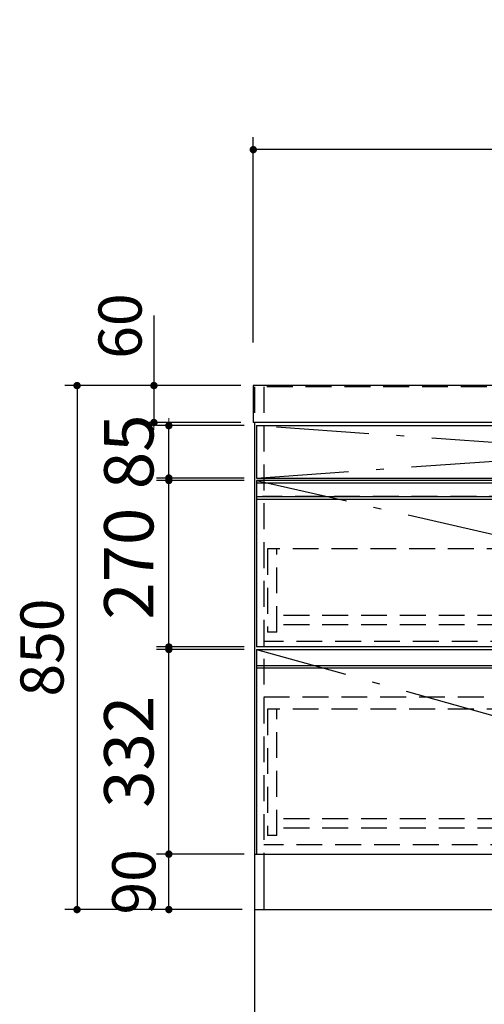
# Model space of a CAD drawing. Units: millimetres. Extents: x 210 to 8110, y 68 to 5608.
# Drawn here: x 2382 to 3136, y 969 to 2566 of the extents above; entities that cross this region are included whole.
import ezdxf

# ---------------------------------------------------------------- set-up
doc = ezdxf.new("R2010")
doc.units = ezdxf.units.MM
doc.header["$LTSCALE"] = 5
doc.linetypes.add('DASHDOT', pattern=[50.5, 30, -9, 2.5, -9])
doc.linetypes.add('HIDDEN', pattern=[12.6, 8.4, -4.2])
doc.layers.get('0').update_dxf_attribs({"lineweight": 9})
for name, color, linetype, lineweight in [('キャビネット', 94, 'Continuous', 9), ('トップ', 14, 'Continuous', 9), ('ヒキハコ', 132, 'Continuous', 9), ('ヒキマエ', 54, 'Continuous', 9), ('レイヤ10', 3, 'Continuous', 9), ('レイヤ_1', 7, 'Continuous', 9), ('レイヤ_2', 134, 'Continuous', 9)]:
    doc.layers.add(name, color=color, linetype=linetype, lineweight=lineweight)
doc.styles.get("Standard").update_dxf_attribs({"font": 'txt', "bigfont": 'bigfont'})
doc.styles.add('ＭＳ ゴシック', font='txt')
doc.dimstyles.get("Standard").update_dxf_attribs({"dimtxt": 0.18, "dimasz": 0.18, "dimexe": 0.18, "dimexo": 0.0625, "dimgap": 0.09, "dimtad": 0, "dimtih": 1, "dimtoh": 1, "dimdec": 4, "dimzin": 0, "dimdsep": 46, "dimtxsty": 'Standard', "dimcen": 0.09, "dimadec": 0, "dimazin": 0, "dimtfac": 1, "dimtdec": 4, "dimtofl": 0, "dimtmove": 0, "dimatfit": 3, "dimfxl": 1, "dimtolj": 1, "dimtzin": 0, "dimarcsym": 0})

# ---------------------------------------------------------------- blocks, each defined once
blk = doc.blocks.new('_DOT')
at = {"color": 0}
blk.add_line((-0.5, 0), (-1, 0), dxfattribs=at)
at = {"color": 0, "const_width": 0.5}
blk.add_lwpolyline([(-0.25, 0, 1), (0.25, 0, 1)], format="xyb", close=True, dxfattribs=at)
blk = doc.blocks.new('Dim9')
at = {"layer": 'レイヤ_2', "color": 134, "linetype": 'Continuous', "lineweight": 30}
for p, q in [((2741.3, 1972.5), (2455.3, 1972.5)), ((2475.3, 1972.5), (2475.3, 1122.5)), ((2743.3, 1122.5), (2455.3, 1122.5))]:
    blk.add_line(p, q, dxfattribs=at)
at = {"layer": 'レイヤ_2', "color": 134, "linetype": 'Continuous', "lineweight": 30, "xscale": 12, "yscale": 12, "zscale": 12}
for p, rotation in [((2475.3, 1972.5), 89.99999999999991), ((2475.3, 1122.5), 269.9999999999996)]:
    blk.add_blockref('_DOT', p, dxfattribs=dict(at, rotation=rotation))
at = {"layer": 'レイヤ_2', "color": 134, "linetype": 'Continuous', "lineweight": 9, "insert": (2475.3, 1547.5), "char_height": 70, "width": 900, "attachment_point": 8, "rotation": 90, "style": 'ＭＳ ゴシック'}
blk.add_mtext('850', dxfattribs=at)
blk = doc.blocks.new('Dim10')
at = {"layer": 'レイヤ_1', "color": 7, "linetype": 'Continuous', "lineweight": 30}
for p, q in [((2761.3, 2042.5), (2761.3, 2375.2)), ((3961.3, 2042.5), (3961.3, 2375.2)), ((3961.3, 2355.2), (2761.3, 2355.2))]:
    blk.add_line(p, q, dxfattribs=at)
at = {"layer": 'レイヤ_1', "color": 7, "linetype": 'Continuous', "lineweight": 30, "xscale": 12, "yscale": 12, "zscale": 12}
for p, rotation in [((2761.3, 2355.2), 179.9999999999998), ((3961.3, 2355.2), 359.9999999999997)]:
    blk.add_blockref('_DOT', p, dxfattribs=dict(at, rotation=rotation))
at = {"layer": 'レイヤ_1', "color": 7, "linetype": 'Continuous', "lineweight": 9, "insert": (3361.3, 2355.2), "char_height": 70, "width": 1183.333, "attachment_point": 8, "style": 'ＭＳ ゴシック'}
blk.add_mtext('1200', dxfattribs=at)
blk = doc.blocks.new('Dim11')
at = {"layer": 'トップ', "color": 14, "linetype": 'Continuous', "lineweight": 30}
for p, q in [((2600.1, 2086), (2600.1, 1912.5)), ((2741.3, 1972.5), (2580.1, 1972.5)), ((2741.3, 1912.5), (2580.1, 1912.5))]:
    blk.add_line(p, q, dxfattribs=at)
at = {"layer": 'トップ', "color": 14, "linetype": 'Continuous', "lineweight": 30, "xscale": 12, "yscale": 12, "zscale": 12}
for p, rotation in [((2600.1, 1972.5), 270.0000000000002), ((2600.1, 1912.5), 90.00000000000021)]:
    blk.add_blockref('_DOT', p, dxfattribs=dict(at, rotation=rotation))
at = {"layer": 'トップ', "color": 14, "linetype": 'Continuous', "lineweight": 9, "insert": (2602, 2016), "char_height": 70, "width": 550, "attachment_point": 7, "rotation": 90, "style": 'ＭＳ ゴシック'}
blk.add_mtext('60', dxfattribs=at)
blk = doc.blocks.new('Dim12')
at = {"layer": 'レイヤ_1', "color": 7, "linetype": 'Continuous', "lineweight": 30}
for p, q in [((2746.3, 1212.5), (2604.3, 1212.5)), ((2624.3, 1122.5), (2624.3, 1212.5)), ((2743.3, 1122.5), (2604.3, 1122.5))]:
    blk.add_line(p, q, dxfattribs=at)
at = {"layer": 'レイヤ_1', "color": 7, "linetype": 'Continuous', "lineweight": 30, "xscale": 12, "yscale": 12, "zscale": 12}
for p, rotation in [((2624.3, 1212.5), 89.99999999999991), ((2624.3, 1122.5), 270.0000000000001)]:
    blk.add_blockref('_DOT', p, dxfattribs=dict(at, rotation=rotation))
at = {"layer": 'レイヤ_1', "color": 7, "linetype": 'Continuous', "lineweight": 9, "insert": (2624.3, 1167.5), "char_height": 70, "width": 566.667, "attachment_point": 8, "rotation": 90, "style": 'ＭＳ ゴシック'}
blk.add_mtext('90', dxfattribs=at)
blk = doc.blocks.new('Dim13')
at = {"layer": 'キャビネット', "color": 94, "linetype": 'Continuous', "lineweight": 30}
for p, q in [((2763.3, 1192.5), (2763.3, 858.9)), ((3959.3, 1192.5), (3959.3, 858.9)), ((3959.3, 878.9), (2763.3, 878.9))]:
    blk.add_line(p, q, dxfattribs=at)
at = {"layer": 'キャビネット', "color": 94, "linetype": 'Continuous', "lineweight": 30, "xscale": 12, "yscale": 12, "zscale": 12}
for p, rotation in [((2763.3, 878.9), 179.9999999999998), ((3959.3, 878.9), 359.9999999999997)]:
    blk.add_blockref('_DOT', p, dxfattribs=dict(at, rotation=rotation))
at = {"layer": 'キャビネット', "color": 94, "linetype": 'Continuous', "lineweight": 9, "insert": (3361.3, 878.9), "char_height": 70, "width": 1183.333, "attachment_point": 8, "style": 'ＭＳ ゴシック'}
blk.add_mtext('1196', dxfattribs=at)
blk = doc.blocks.new('Dim14')
at = {"layer": 'レイヤ10', "color": 3, "linetype": 'Continuous', "lineweight": 30}
for p, q in [((2746.3, 1907.5), (2604.3, 1907.5)), ((2624.3, 1822.5), (2624.3, 1907.5)), ((2746.3, 1822.5), (2604.3, 1822.5))]:
    blk.add_line(p, q, dxfattribs=at)
at = {"layer": 'レイヤ10', "color": 3, "linetype": 'Continuous', "lineweight": 30, "xscale": 12, "yscale": 12, "zscale": 12}
for p, rotation in [((2624.3, 1907.5), 269.9999999999998), ((2624.3, 1822.5), 89.99999999999949)]:
    blk.add_blockref('_DOT', p, dxfattribs=dict(at, rotation=rotation))
at = {"layer": 'レイヤ10', "color": 3, "linetype": 'Continuous', "lineweight": 9, "insert": (2624.3, 1865), "char_height": 80, "width": 647.619, "attachment_point": 8, "rotation": 90, "style": 'ＭＳ ゴシック'}
blk.add_mtext('85', dxfattribs=at)
blk = doc.blocks.new('Dim15')
at = {"layer": 'レイヤ10', "color": 3, "linetype": 'Continuous', "lineweight": 30}
for p, q in [((2746.3, 1544.5), (2604.3, 1544.5)), ((2624.3, 1212.5), (2624.3, 1544.5)), ((2746.3, 1212.5), (2604.3, 1212.5))]:
    blk.add_line(p, q, dxfattribs=at)
at = {"layer": 'レイヤ10', "color": 3, "linetype": 'Continuous', "lineweight": 30, "xscale": 12, "yscale": 12, "zscale": 12}
for p, rotation in [((2624.3, 1544.5), 269.9999999999998), ((2624.3, 1212.5), 89.99999999999949)]:
    blk.add_blockref('_DOT', p, dxfattribs=dict(at, rotation=rotation))
at = {"layer": 'レイヤ10', "color": 3, "linetype": 'Continuous', "lineweight": 9, "insert": (2624.3, 1378.5), "char_height": 80, "width": 1028.571, "attachment_point": 8, "rotation": 90, "style": 'ＭＳ ゴシック'}
blk.add_mtext('332', dxfattribs=at)
blk = doc.blocks.new('Dim16')
at = {"layer": 'レイヤ10', "color": 3, "linetype": 'Continuous', "lineweight": 30}
for p, q in [((2746.3, 1818.5), (2604.3, 1818.5)), ((2624.3, 1548.5), (2624.3, 1818.5)), ((2746.3, 1548.5), (2604.3, 1548.5))]:
    blk.add_line(p, q, dxfattribs=at)
at = {"layer": 'レイヤ10', "color": 3, "linetype": 'Continuous', "lineweight": 30, "xscale": 12, "yscale": 12, "zscale": 12}
for p, rotation in [((2624.3, 1818.5), 269.9999999999998), ((2624.3, 1548.5), 89.99999999999949)]:
    blk.add_blockref('_DOT', p, dxfattribs=dict(at, rotation=rotation))
at = {"layer": 'レイヤ10', "color": 3, "linetype": 'Continuous', "lineweight": 9, "insert": (2624.3, 1683.5), "char_height": 80, "width": 1028.571, "attachment_point": 8, "rotation": 90, "style": 'ＭＳ ゴシック'}
blk.add_mtext('270', dxfattribs=at)

msp = doc.modelspace()

# ---------------------------------------------------------------- linework, layer by layer
at = {"layer": 'キャビネット', "color": 94, "linetype": 'HIDDEN', "lineweight": 30}
for p, q in [((3959.339, 1970.5), (2763.339, 1970.5)), ((2763.339, 1970.5), (2763.339, 1912.5)), ((2778.339, 1970.5), (2778.339, 1212.5)), ((3942.339, 1792.5), (2776.339, 1792.5)), ((3944.339, 1557.5), (2778.339, 1557.5)), ((2778.339, 1467.5), (3944.339, 1467.5))]:
    msp.add_line(p, q, dxfattribs=at)
at = {"layer": 'キャビネット', "color": 94, "linetype": 'Continuous', "lineweight": 30}
for p, q in [((2763.339, 1912.5), (2763.339, 1122.5)), ((2778.339, 1212.5), (2778.339, 1122.5)), ((2763.339, 1122.5), (3959.339, 1122.5))]:
    msp.add_line(p, q, dxfattribs=at)
at = {"layer": 'トップ', "color": 14, "linetype": 'Continuous', "lineweight": 30}
for p, q in [((3961.339, 1972.5), (2761.339, 1972.5)), ((2761.339, 1972.5), (2761.339, 1912.5)), ((3961.339, 1912.5), (2761.339, 1912.5))]:
    msp.add_line(p, q, dxfattribs=at)
at = {"layer": 'ヒキハコ', "color": 132, "linetype": 'HIDDEN', "lineweight": 30}
for p, q in [((3938.339, 1707.5), (2784.339, 1707.5)), ((2784.339, 1707.5), (2784.339, 1572.5)), ((2799.339, 1572.5), (2799.339, 1707.5)), ((3923.339, 1599.5), (2799.339, 1599.5)), ((3923.339, 1584.5), (2799.339, 1584.5)), ((2799.339, 1572.5), (2784.339, 1572.5)), ((3938.339, 1447.5), (2784.339, 1447.5)), ((2784.339, 1447.5), (2784.339, 1242.5)), ((2799.339, 1242.5), (2799.339, 1447.5)), ((3923.339, 1269.5), (2799.339, 1269.5)), ((3923.339, 1254.5), (2799.339, 1254.5)), ((2799.339, 1242.5), (2784.339, 1242.5))]:
    msp.add_line(p, q, dxfattribs=at)
at = {"layer": 'ヒキマエ', "color": 54, "linetype": 'Continuous', "lineweight": 30}
for p, q in [((2766.339, 1907.5), (3956.339, 1907.5)), ((2766.339, 1907.5), (2766.339, 1822.5)), ((2766.339, 1822.5), (3956.339, 1822.5)), ((3956.339, 1818.5), (2766.339, 1818.5)), ((3956.339, 1818.5), (2766.339, 1818.5)), ((2766.339, 1818.5), (2766.339, 1548.5)), ((2766.339, 1814.5), (3956.339, 1814.5)), ((2766.339, 1792.5), (3956.339, 1792.5)), ((2766.339, 1788.501), (3956.339, 1788.501)), ((3956.339, 1548.5), (2766.339, 1548.5)), ((3956.339, 1548.5), (2766.339, 1548.5)), ((2766.339, 1544.5), (3956.339, 1544.5)), ((2766.339, 1544.5), (2766.339, 1212.5)), ((2766.339, 1518.5), (3956.339, 1518.5)), ((2766.339, 1514.501), (3956.339, 1514.501)), ((2763.339, 1212.5), (3956.339, 1212.5))]:
    msp.add_line(p, q, dxfattribs=at)
at = {"layer": 'ヒキマエ', "color": 54, "linetype": 'DASHDOT', "lineweight": 30}
for p, q in [((2766.339, 1822.5), (3956.339, 1907.5)), ((3956.339, 1822.5), (2766.339, 1907.5)), ((2766.339, 1818.5), (3956.339, 1548.5)), ((2766.339, 1544.5), (3956.339, 1212.5))]:
    msp.add_line(p, q, dxfattribs=at)
at = {"layer": 'レイヤ10', "color": 3, "linetype": 'HIDDEN', "lineweight": 30}
msp.add_line((3944.339, 1227.5), (2778.339, 1227.5), dxfattribs=at)

# ---------------------------------------------------------------- dimensions: what is measured, and where the dimension line sits
at = {"layer": 'キャビネット', "color": 94, "linetype": 'Continuous', "lineweight": 30}
dim = msp.add_linear_dim(base=(2763.339, 878.945), p1=(3959.339, 1212.5), p2=(2763.339, 1212.5), angle=180, dimstyle='Standard', override={"dimscale": 1, "dimtxt": 70, "dimasz": 12, "dimexe": 20, "dimexo": 20, "dimgap": 0, "dimtad": 1, "dimtih": 0, "dimtoh": 0, "dimdec": 2, "dimzin": 8, "dimtxsty": 'ＭＳ ゴシック', "dimblk1": 'DOT', "dimblk2": 'DOT', "dimsah": 1, "dimse1": 0, "dimse2": 0, "dimtix": 0, "dimtofl": 1, "dimtmove": 1, "dimatfit": 2, "dimtzin": 8}, dxfattribs=at)
dim.commit()
dim.dimension.update_dxf_attribs({"geometry": 'Dim13', "text_midpoint": (3361.339, 878.945), "dimtype": 160})
at = {"layer": 'トップ', "color": 14, "linetype": 'Continuous', "lineweight": 30}
dim = msp.add_linear_dim(base=(2600.075, 1912.5), p1=(2761.339, 1972.5), p2=(2761.339, 1912.5), angle=270, dimstyle='Standard', override={"dimscale": 1, "dimtxt": 70, "dimasz": 12, "dimexe": 20, "dimexo": 20, "dimgap": 0, "dimtad": 1, "dimtih": 0, "dimtoh": 0, "dimdec": 2, "dimzin": 8, "dimtxsty": 'ＭＳ ゴシック', "dimblk1": 'DOT', "dimblk2": 'DOT', "dimsah": 1, "dimse1": 0, "dimse2": 0, "dimtix": 0, "dimtofl": 1, "dimtmove": 1, "dimatfit": 2, "dimtzin": 8}, dxfattribs=at)
dim.commit()
dim.dimension.update_dxf_attribs({"geometry": 'Dim11', "text_midpoint": (2602.043, 2051), "dimtype": 160, "text_rotation": 90})
at = {"layer": 'レイヤ10', "color": 3, "linetype": 'Continuous', "lineweight": 30}
for base, p1, p2, picture, middle in [((2624.339, 1818.5), (2766.339, 1548.5), (2766.339, 1818.5), 'Dim16', (2624.339, 1683.5)), ((2624.339, 1907.5), (2766.339, 1822.5), (2766.339, 1907.5), 'Dim14', (2624.339, 1865)), ((2624.339, 1544.5), (2766.339, 1212.5), (2766.339, 1544.5), 'Dim15', (2624.339, 1378.5))]:
    dim = msp.add_linear_dim(base=base, p1=p1, p2=p2, angle=90, dimstyle='Standard', override={"dimscale": 1, "dimtxt": 80, "dimasz": 12, "dimexe": 20, "dimexo": 20, "dimgap": 0, "dimtad": 1, "dimtih": 0, "dimtoh": 0, "dimdec": 2, "dimzin": 8, "dimtxsty": 'ＭＳ ゴシック', "dimblk1": 'DOT', "dimblk2": 'DOT', "dimsah": 1, "dimse1": 0, "dimse2": 0, "dimtix": 0, "dimtofl": 1, "dimtmove": 1, "dimatfit": 2, "dimtzin": 8}, dxfattribs=at)
    dim.commit()
    dim.dimension.update_dxf_attribs({"geometry": picture, "text_midpoint": middle, "dimtype": 160})
at = {"layer": 'レイヤ_1', "color": 7, "linetype": 'Continuous', "lineweight": 30}
for base, p1, p2, angle, picture, middle in [((2761.339, 2355.181), (3961.339, 2022.5), (2761.339, 2022.5), 180, 'Dim10', (3361.339, 2355.181)), ((2624.339, 1212.5), (2763.339, 1122.5), (2766.339, 1212.5), 90, 'Dim12', (2624.339, 1167.5))]:
    dim = msp.add_linear_dim(base=base, p1=p1, p2=p2, angle=angle, dimstyle='Standard', override={"dimscale": 1, "dimtxt": 70, "dimasz": 12, "dimexe": 20, "dimexo": 20, "dimgap": 0, "dimtad": 1, "dimtih": 0, "dimtoh": 0, "dimdec": 2, "dimzin": 8, "dimtxsty": 'ＭＳ ゴシック', "dimblk1": 'DOT', "dimblk2": 'DOT', "dimsah": 1, "dimse1": 0, "dimse2": 0, "dimtix": 0, "dimtofl": 1, "dimtmove": 1, "dimatfit": 2, "dimtzin": 8}, dxfattribs=at)
    dim.commit()
    dim.dimension.update_dxf_attribs({"geometry": picture, "text_midpoint": middle, "dimtype": 160})
at = {"layer": 'レイヤ_2', "color": 134, "linetype": 'Continuous', "lineweight": 30}
dim = msp.add_linear_dim(base=(2475.339, 1122.5), p1=(2761.339, 1972.5), p2=(2763.339, 1122.5), angle=270, dimstyle='Standard', override={"dimscale": 1, "dimtxt": 70, "dimasz": 12, "dimexe": 20, "dimexo": 20, "dimgap": 0, "dimtad": 1, "dimtih": 0, "dimtoh": 0, "dimdec": 2, "dimzin": 8, "dimtxsty": 'ＭＳ ゴシック', "dimblk1": 'DOT', "dimblk2": 'DOT', "dimsah": 1, "dimse1": 0, "dimse2": 0, "dimtix": 0, "dimtofl": 1, "dimtmove": 1, "dimatfit": 2, "dimtzin": 8}, dxfattribs=at)
dim.commit()
dim.dimension.update_dxf_attribs({"geometry": 'Dim9', "text_midpoint": (2475.339, 1547.5), "dimtype": 160, "text_rotation": 90})

doc.saveas('drawing.dxf')
